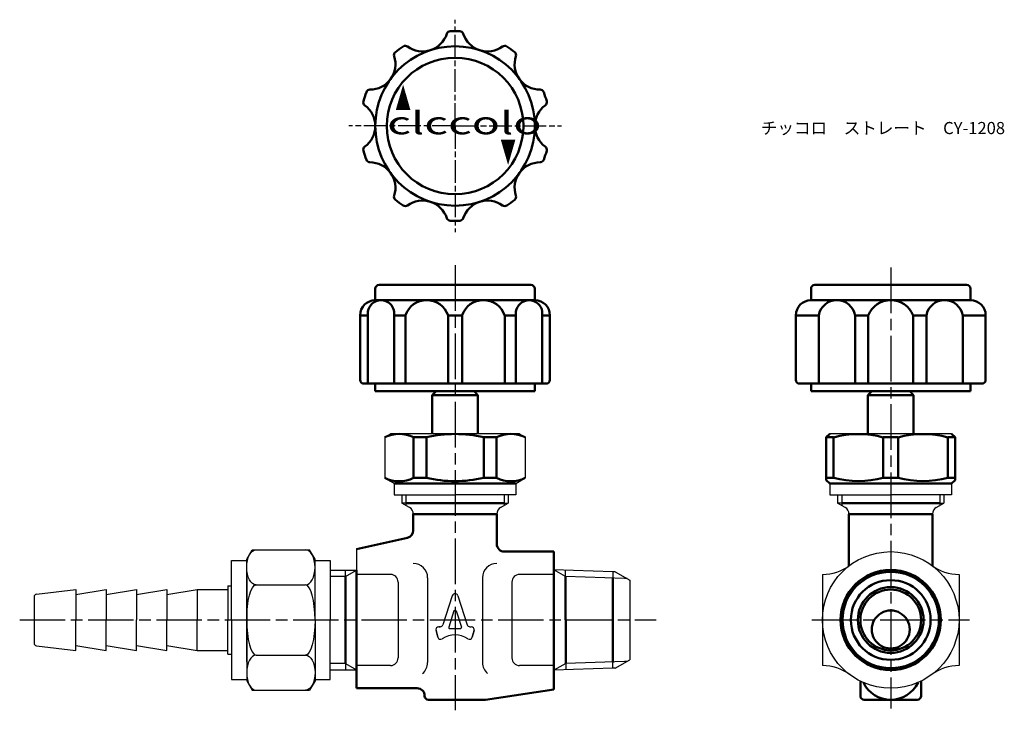
# Model space of a CAD drawing. Units: millimetres. Extents: x 106 to 236, y 286 to 377.
import ezdxf

# ---------------------------------------------------------------- set-up
doc = ezdxf.new("R2010")
doc.units = ezdxf.units.MM
doc.header["$LTSCALE"] = 0.5
doc.linetypes.add('AM_ISO08W050', pattern=[18, 12, -1.5, 3, -1.5])
doc.linetypes.add('AM_ISO08W050x2', pattern=[9, 6, -0.75, 1.5, -0.75])
for name, color, linetype, lineweight in [('AM_0', 7, 'Continuous', 50), ('AM_4', 3, 'Continuous', 25), ('AM_7', 4, 'AM_ISO08W050', 25)]:
    doc.layers.add(name, color=color, linetype=linetype, lineweight=lineweight)
doc.styles.get("Standard").update_dxf_attribs({"font": 'ISOCP.SHX', "bigfont": 'EXTFONT.SHX'})
doc.styles.add('ｽﾀｲﾙ1', font='txt')

msp = doc.modelspace()

# ---------------------------------------------------------------- linework, layer by layer
at = {"color": 0}
for p, q in [((153.97, 322.12), (154.72, 322.55)), ((153.97, 322.12), (153.97, 316.77)), ((163.22, 322.55), (154.72, 322.55)), ((171.72, 322.55), (163.22, 322.55)), ((171.72, 322.55), (172.47, 322.12)), ((172.47, 322.12), (172.47, 316.77)), ((220.6, 322.55), (212.6, 322.55)), ((228.6, 322.55), (220.6, 322.55)), ((153.97, 316.77), (154.72, 316.34)), ((155.22, 316.05), (153.97, 316.77)), ((171.22, 316.05), (172.47, 316.77)), ((155.22, 316.05), (155.22, 314.55)), ((171.22, 316.05), (171.22, 314.55)), ((212.6, 316.05), (212.6, 314.55)), ((228.6, 316.05), (228.6, 314.55)), ((155.22, 314.55), (163.22, 314.55)), ((156.22, 314.55), (156.22, 313.45)), ((171.22, 314.55), (163.22, 314.55)), ((170.22, 314.55), (170.22, 313.45)), ((212.6, 314.55), (220.6, 314.55)), ((213.6, 314.55), (213.6, 313.45)), ((228.6, 314.55), (220.6, 314.55)), ((227.6, 314.55), (227.6, 313.45)), ((156.76, 313.45), (156.22, 313.45)), ((156.76, 313.45), (156.22, 313.45)), ((157.22, 312.87), (156.22, 313.45)), ((169.22, 312.87), (170.22, 313.45)), ((169.68, 313.45), (170.22, 313.45)), ((169.68, 313.45), (170.22, 313.45)), ((214.14, 313.45), (213.6, 313.45)), ((214.14, 313.45), (213.6, 313.45)), ((214.6, 312.87), (213.6, 313.45)), ((226.6, 312.87), (227.6, 313.45)), ((227.06, 313.45), (227.6, 313.45)), ((227.06, 313.45), (227.6, 313.45)), ((150.24, 307.39), (150.24, 304.63)), ((135.78, 306.05), (136.5, 307.29)), ((135.78, 298.05), (135.78, 306.05)), ((136.5, 307.29), (144.07, 307.29)), ((144.78, 306.05), (144.07, 307.29)), ((144.78, 298.05), (144.78, 306.05)), ((144.78, 298.05), (144.78, 306.05)), ((133.78, 298.05), (133.78, 305.9)), ((133.78, 305.9), (135.78, 305.9)), ((144.78, 305.9), (146.78, 305.9)), ((146.78, 305.9), (146.78, 298.05)), ((135.78, 303.55), (135.78, 298.05)), ((146.78, 304.63), (150.22, 304.63)), ((146.78, 304.63), (150.24, 304.63)), ((148.79, 303.77), (148.79, 304.63)), ((159.61, 303.6), (159.61, 292.44)), ((166.83, 303.6), (166.83, 292.44)), ((177.77, 303.76), (177.77, 304.6)), ((211.6, 304.05), (211.6, 292.05)), ((229.6, 304.05), (229.6, 292.05)), ((229.6, 304.05), (229.6, 304.05)), ((133.28, 302.55), (133.28, 302.05)), ((133.28, 302.55), (133.78, 302.55)), ((137.02, 302.67), (143.54, 302.67)), ((107.78, 301.1), (107.78, 295)), ((108.08, 301.43), (113.28, 302.05)), ((113.28, 302.05), (113.28, 298.05)), ((113.28, 301.4), (117.28, 302.05)), ((113.28, 302.05), (113.28, 301.4)), ((117.28, 302.05), (117.28, 298.05)), ((117.28, 301.4), (121.28, 302.05)), ((117.28, 302.05), (117.28, 301.4)), ((121.28, 302.05), (121.28, 298.05)), ((121.28, 301.4), (125.28, 302.05)), ((121.28, 302.05), (121.28, 301.4)), ((125.28, 302.05), (125.28, 298.05)), ((125.28, 301.4), (129.28, 302.05)), ((125.28, 302.05), (125.28, 301.4)), ((129.28, 302.05), (129.28, 298.05)), ((129.28, 302.05), (133.28, 302.05)), ((133.28, 302.05), (133.28, 298.05)), ((162.86, 301.25), (161.62, 297.42)), ((163.58, 301.25), (164.82, 297.42)), ((163.08, 299.24), (162.39, 297.11)), ((163.36, 299.24), (164.05, 297.11)), ((113.28, 294.05), (113.28, 298.05)), ((117.28, 294.05), (117.28, 298.05)), ((121.28, 294.05), (121.28, 298.05)), ((125.28, 294.05), (125.28, 298.05)), ((129.28, 294.05), (129.28, 298.05)), ((133.28, 294.05), (133.28, 298.05)), ((133.78, 298.05), (133.78, 290.2)), ((135.78, 298.05), (135.78, 290.05)), ((135.78, 292.55), (135.78, 298.05)), ((144.78, 298.05), (144.78, 290.05)), ((144.78, 298.05), (144.78, 290.05)), ((146.78, 290.2), (146.78, 298.05)), ((161.26, 297.16), (161.08, 297.16)), ((161.08, 297.16), (161.26, 297.16)), ((165.18, 297.16), (165.36, 297.16)), ((160.72, 296.68), (160.96, 295.79)), ((160.96, 295.79), (160.72, 296.68)), ((160.96, 295.79), (160.72, 296.68)), ((162.53, 296.92), (163.91, 296.92)), ((165.48, 295.79), (165.72, 296.68)), ((165.72, 296.68), (165.48, 295.79)), ((108.08, 294.66), (113.28, 294.05)), ((113.28, 294.7), (117.28, 294.05)), ((113.28, 294.05), (113.28, 294.7)), ((117.28, 294.7), (121.28, 294.05)), ((117.28, 294.05), (117.28, 294.7)), ((121.28, 294.7), (125.28, 294.05)), ((121.28, 294.05), (121.28, 294.7)), ((125.28, 294.7), (129.28, 294.05)), ((125.28, 294.05), (125.28, 294.7)), ((129.28, 294.05), (133.28, 294.05)), ((133.28, 293.55), (133.28, 294.05)), ((133.28, 293.55), (133.78, 293.55)), ((137.02, 293.43), (143.54, 293.43)), ((148.79, 292.33), (148.79, 291.47)), ((177.79, 292.34), (177.79, 291.5)), ((146.78, 291.47), (150.22, 291.47)), ((146.78, 291.47), (150.24, 291.47)), ((133.78, 290.2), (135.78, 290.2)), ((135.78, 290.05), (136.5, 288.81)), ((144.78, 290.05), (144.07, 288.81)), ((144.78, 290.2), (146.78, 290.2)), ((136.5, 288.81), (144.07, 288.81))]:
    msp.add_line(p, q, dxfattribs=at)
for p, q in [((171.22, 316.05), (155.22, 316.05)), ((154.72, 304.05), (150.24, 304.05)), ((176.22, 304.05), (171.72, 304.05)), ((184.01, 304.41), (176.22, 304.65)), ((184.01, 304.41), (184.01, 303.56)), ((184.32, 304.4), (184.01, 304.41)), ((184.32, 304.4), (186.22, 303.3)), ((155.72, 303.05), (155.72, 293.05)), ((170.72, 303.05), (170.72, 293.05)), ((186.22, 303.3), (186.22, 292.8)), ((154.72, 292.05), (150.24, 292.05)), ((176.22, 292.05), (171.72, 292.05)), ((184.01, 291.69), (184.01, 292.54)), ((184.01, 292.54), (184.01, 292.39)), ((184.32, 291.7), (186.22, 292.8)), ((184.01, 291.69), (176.22, 291.45)), ((184.32, 291.7), (184.01, 291.69))]:
    msp.add_line(p, q)
msp.add_circle((220.6, 298.05), 9, dxfattribs=at)
for centre, radius, start, end in [((156.72, 312.01), 1, 0, 60), ((169.72, 312.01), 1, 120, 180), ((214.1, 312.01), 1, 0, 60), ((227.1, 312.01), 1, 120, 180), ((157.72, 303.6), 1.89, 0, 90), ((168.72, 303.6), 1.89, 90, 180), ((211.6, 310.05), 6, 270, 306.8699), ((229.6, 310.05), 6, 233.1301, 270), ((108.11, 301.1), 0.333, 96.7401, 180), ((163.22, 301.13), 0.375, 18, 162), ((163.22, 299.19), 0.15, 18, 162), ((161.08, 296.78), 0.375, 90, 195), ((161.08, 296.78), 0.375, 90, 195), ((161.26, 297.53), 0.375, 270, 342), ((162.53, 297.07), 0.15, 162, 270), ((163.91, 297.07), 0.15, 270, 18), ((165.18, 297.53), 0.375, 198, 270), ((165.36, 296.78), 0.375, 345, 90), ((161.32, 295.88), 0.375, 195, 304.1776), ((163.22, 293.09), 3, 55.8224, 124.1776), ((165.12, 295.88), 0.375, 235.8224, 345), ((108.11, 295), 0.333, 180, 263.2599), ((157.72, 292.44), 1.89, 310.225, 0), ((168.72, 292.44), 1.89, 180, 229.775), ((211.6, 286.05), 6, 53.1301, 90), ((229.6, 286.05), 6, 90, 126.8699)]:
    msp.add_arc(centre, radius, start, end, dxfattribs=at)
for centre, start, end in [((154.72, 303.05), 360, 90), ((171.72, 303.05), 90, 180), ((154.72, 293.05), 270, 360), ((171.72, 293.05), 180, 270)]:
    msp.add_arc(centre, 1, start, end)
at = {"color": 0, "extrusion": (0, 0, -1)}
for centre, major_axis, ratio, start_param in [((137.02, 304.98), (0, 2.31), 0.536936, 3.141593), ((137.02, 298.05), (0, 4.62), 0.268468, 4.712389), ((143.54, 298.05), (0, -4.62), 0.268468, 4.712389), ((143.54, 291.12), (0, -2.31), 0.536936, 3.141593)]:
    msp.add_ellipse(centre, major_axis=major_axis, ratio=ratio, start_param=start_param, end_param=6.283185, dxfattribs=at)
at = {"color": 0}
for centre, major_axis, ratio, start_param in [((143.54, 304.98), (0, 2.31), 0.536936, 3.141593), ((143.54, 298.05), (0, 4.62), 0.268468, 4.712389), ((137.02, 298.05), (0, -4.62), 0.268468, 4.712389), ((137.02, 291.12), (0, -2.31), 0.536936, 3.141593)]:
    msp.add_ellipse(centre, major_axis=major_axis, ratio=ratio, start_param=start_param, end_param=6.283185, dxfattribs=at)
at = {"layer": 'AM_0'}
for p, q in [((152.72, 340.18), (152.72, 341.68)), ((153.22, 342.18), (173.22, 342.18)), ((173.72, 340.18), (173.72, 341.68)), ((210.1, 340.18), (210.1, 341.68)), ((210.6, 342.18), (230.6, 342.18)), ((231.1, 340.18), (231.1, 341.68)), ((152.72, 340.18), (163.22, 340.18)), ((173.72, 340.18), (163.22, 340.18)), ((210.1, 340.18), (220.6, 340.18)), ((215.9, 340.18), (211.12, 340.18)), ((231.1, 340.18), (220.6, 340.18)), ((151.73, 338.67), (151.73, 329.18)), ((155.2, 338.67), (155.2, 329.18)), ((171.24, 338.67), (171.24, 329.18)), ((174.71, 338.67), (174.71, 329.18)), ((150.72, 338.18), (150.72, 329.68)), ((150.72, 338.18), (151.73, 338.18)), ((155.2, 338.18), (156.68, 338.18)), ((156.68, 338.18), (156.68, 329.18)), ((162.3, 338.18), (162.3, 329.18)), ((162.3, 338.18), (164.14, 338.18)), ((164.14, 338.18), (164.14, 329.18)), ((169.76, 338.18), (169.76, 329.18)), ((169.76, 338.18), (171.24, 338.18)), ((174.71, 338.18), (175.72, 338.18)), ((175.72, 338.18), (175.72, 329.68)), ((208.1, 338.18), (208.1, 329.68)), ((208.1, 338.18), (211.12, 338.18)), ((211.12, 338.18), (211.12, 329.18)), ((215.9, 338.18), (215.9, 329.18)), ((215.9, 338.18), (217.64, 338.18)), ((217.64, 338.18), (217.64, 329.18)), ((223.55, 338.18), (223.55, 329.18)), ((223.55, 338.18), (225.29, 338.18)), ((225.29, 338.18), (225.29, 329.18)), ((230.08, 338.18), (230.08, 329.18)), ((230.08, 338.18), (233.1, 338.18)), ((233.1, 338.18), (233.1, 329.68)), ((151.22, 329.18), (163.22, 329.18)), ((152.72, 329.18), (152.72, 328.18)), ((152.72, 328.18), (163.22, 328.18)), ((160.72, 328.18), (160.22, 327.68)), ((175.22, 329.18), (163.22, 329.18)), ((173.72, 328.18), (163.22, 328.18)), ((165.72, 328.18), (166.22, 327.68)), ((173.72, 329.18), (173.72, 328.18)), ((208.6, 329.18), (220.6, 329.18)), ((210.1, 329.18), (210.1, 328.18)), ((210.1, 328.18), (220.6, 328.18)), ((218.1, 328.18), (217.6, 327.68)), ((232.6, 329.18), (220.6, 329.18)), ((231.1, 328.18), (220.6, 328.18)), ((223.1, 328.18), (223.6, 327.68)), ((231.1, 329.18), (231.1, 328.18)), ((160.22, 327.68), (160.22, 322.55)), ((160.22, 327.68), (166.22, 327.68)), ((166.22, 327.68), (166.22, 322.55)), ((217.6, 327.68), (217.6, 322.55)), ((217.6, 327.68), (223.6, 327.68)), ((223.6, 327.68), (217.6, 327.68)), ((223.6, 327.68), (223.6, 322.55)), ((157.75, 322.12), (157.75, 316.77)), ((157.75, 322.12), (159.44, 322.12)), ((159.44, 322.12), (159.44, 316.77)), ((166.22, 322.55), (166.22, 322.55)), ((167, 322.12), (167, 316.77)), ((168.69, 322.12), (167, 322.12)), ((168.69, 322.12), (168.69, 316.77)), ((212.1, 322.12), (212.6, 322.55)), ((213.08, 322.12), (212.1, 322.12)), ((212.1, 322.12), (212.1, 316.48)), ((213.08, 322.12), (213.08, 316.77)), ((219.62, 322.12), (221.58, 322.12)), ((219.62, 316.77), (219.62, 322.12)), ((221.58, 316.77), (221.58, 322.12)), ((228.12, 322.12), (229.1, 322.12)), ((228.12, 322.12), (228.12, 316.77)), ((229.1, 322.12), (228.6, 322.55)), ((229.1, 322.12), (229.1, 316.48)), ((157.75, 316.77), (159.44, 316.77)), ((168.69, 316.77), (167, 316.77)), ((213.08, 316.77), (212.1, 316.77)), ((212.1, 316.48), (212.6, 316.05)), ((219.62, 316.77), (221.58, 316.77)), ((228.12, 316.77), (229.1, 316.77)), ((229.1, 316.48), (228.6, 316.05)), ((171.22, 316.05), (155.22, 316.05)), ((228.6, 316.05), (212.6, 316.05)), ((156.76, 313.45), (163.22, 313.45)), ((169.68, 313.45), (163.22, 313.45)), ((214.14, 313.45), (220.6, 313.45)), ((227.06, 313.45), (220.6, 313.45)), ((157.72, 312.05), (157.72, 309.85)), ((157.72, 312.01), (168.72, 312.01)), ((168.72, 312.05), (168.72, 308.05)), ((215.1, 312.01), (226.1, 312.01)), ((215.1, 312.01), (215.1, 305.18)), ((226.1, 312.01), (226.1, 305.18)), ((156.94, 308.88), (150.24, 307.39)), ((176.22, 307.05), (169.72, 307.05)), ((176.22, 307.05), (176.22, 288.9)), ((148.79, 303.77), (148.79, 292.33)), ((150.24, 304.63), (150.24, 289.05)), ((177.77, 303.76), (177.79, 292.34)), ((184.01, 303.56), (184.01, 292.54)), ((216.6, 288.05), (216.6, 289.99)), ((224.6, 288.05), (224.6, 289.99)), ((150.24, 289.05), (158.22, 289.05)), ((159.22, 288.05), (159.22, 288.05)), ((167.22, 287.55), (176.22, 288.9)), ((163.22, 287.55), (159.72, 287.55)), ((163.22, 287.55), (167.22, 287.55)), ((220.6, 287.55), (217.1, 287.55)), ((220.6, 287.55), (224.1, 287.55))]:
    msp.add_line(p, q, dxfattribs=at)
for centre, radius in [((163.22, 363.12), 10.5), ((163.22, 363.12), 9), ((220.6, 298.05), 6.6), ((220.6, 298.05), 6.35), ((220.6, 298.05), 5.25), ((220.6, 298.05), 4.33), ((220.6, 298.05), 4)]:
    msp.add_circle(centre, radius, dxfattribs=at)
for centre, radius, start, end in [((158.94, 376.3), 3.36, 234.0557, 341.9443), ((162.61, 375.11), 0.5, 92.9227, 161.9443), ((163.22, 363.12), 12.5, 87.0773, 92.9227), ((163.83, 375.11), 0.5, 18.0557, 87.0773), ((167.5, 376.3), 3.36, 198.0557, 305.9443), ((163.22, 363.12), 12.5, 123.0773, 128.9227), ((156.67, 373.18), 0.5, 54.0557, 123.0773), ((169.77, 373.18), 0.5, 56.9227, 125.9443), ((163.22, 363.12), 12.5, 51.0773, 56.9227), ((152.01, 371.27), 3.36, 270.0557, 17.9443), ((155.68, 372.46), 0.5, 128.9227, 197.9443), ((170.76, 372.46), 0.5, 342.0557, 51.0773), ((174.43, 371.27), 3.36, 162.0557, 269.9443), ((163.22, 363.12), 12.5, 159.0773, 164.9227), ((152.01, 367.41), 0.5, 90.0557, 159.0773), ((174.43, 367.41), 0.5, 20.9227, 89.9443), ((163.22, 363.12), 12.5, 15.0773, 20.9227), ((151.63, 366.24), 0.5, 164.9227, 233.9443), ((149.36, 363.12), 3.36, 306.0557, 53.9443), ((177.08, 363.12), 3.36, 126.0557, 233.9443), ((174.81, 366.24), 0.5, 306.0557, 15.0773), ((151.63, 360), 0.5, 126.0557, 195.0773), ((163.22, 363.12), 12.5, 195.0773, 200.9227), ((163.22, 363.12), 12.5, 339.0773, 344.9227), ((174.81, 360), 0.5, 344.9227, 53.9443), ((152.01, 358.84), 0.5, 200.9227, 269.9443), ((152.01, 354.98), 3.36, 342.0557, 89.9443), ((174.43, 354.98), 3.36, 90.0557, 197.9443), ((174.43, 358.84), 0.5, 270.0557, 339.0773), ((155.68, 353.79), 0.5, 162.0557, 231.0773), ((163.22, 363.12), 12.5, 231.0773, 236.9227), ((158.94, 349.94), 3.36, 18.0557, 125.9443), ((167.5, 349.94), 3.36, 54.0557, 161.9443), ((163.22, 363.12), 12.5, 303.0773, 308.9227), ((170.76, 353.79), 0.5, 308.9227, 17.9443), ((156.67, 353.07), 0.5, 236.9227, 305.9443), ((169.77, 353.07), 0.5, 234.0557, 303.0773), ((162.61, 351.14), 0.5, 198.0557, 267.0773), ((163.22, 363.12), 12.5, 267.0773, 272.9227), ((163.83, 351.14), 0.5, 272.9227, 341.9443), ((153.22, 341.68), 0.5, 90, 180), ((173.22, 341.68), 0.5, 0, 90), ((210.6, 341.68), 0.5, 90, 180), ((230.6, 341.68), 0.5, 0, 90), ((152.72, 338.18), 2, 90, 180), ((153.47, 338.43), 1.75, 8.0523, 171.9477), ((159.49, 337.21), 2.97, 19.127, 160.873), ((166.95, 337.21), 2.97, 19.127, 160.873), ((172.98, 338.43), 1.75, 8.0523, 171.9477), ((173.72, 338.18), 2, 0, 90), ((210.1, 338.18), 2, 90, 180), ((213.51, 337.75), 2.43, 10.1709, 169.8291), ((220.6, 337), 3.18, 21.7758, 158.2242), ((227.69, 337.75), 2.43, 10.1709, 169.8291), ((231.1, 338.18), 2, 0, 90), ((151.22, 329.68), 0.5, 180, 270), ((175.22, 329.68), 0.5, 270, 0), ((208.6, 329.68), 0.5, 180, 270), ((232.6, 329.68), 0.5, 270, 0), ((155.86, 318.21), 4.34, 64.1756, 115.8244), ((163.22, 305.86), 16.69, 76.9218, 103.0782), ((170.58, 318.21), 4.34, 64.1756, 115.8244), ((216.35, 309.97), 12.57, 74.9203, 105.0797), ((224.85, 309.97), 12.57, 74.9203, 105.0797), ((155.86, 320.67), 4.34, 244.1756, 295.8244), ((163.22, 333.03), 16.69, 256.9218, 283.0782), ((170.58, 320.67), 4.34, 244.1756, 295.8244), ((216.35, 328.91), 12.57, 254.9203, 285.0797), ((224.85, 328.91), 12.57, 254.9203, 285.0797), ((156.72, 309.85), 1, 282.5288, 360), ((169.72, 308.05), 1, 180, 270), ((220.6, 296.8), 2.5, 89.962, 270.038), ((220.6, 296.8), 2.5, 269.962, 90.038), ((220.6, 291.55), 4, 205.9445, 334.0555), ((158.22, 288.05), 1, 360, 90), ((159.72, 288.05), 0.5, 180, 270), ((217.1, 288.05), 0.5, 180, 270), ((224.1, 288.05), 0.5, 270, 0)]:
    msp.add_arc(centre, radius, start, end, dxfattribs=at)
at = {"layer": 'AM_4'}
for p, q in [((156.76, 314.55), (156.76, 313.14)), ((169.68, 314.55), (169.68, 313.14)), ((214.14, 314.55), (214.14, 313.14)), ((227.06, 314.55), (227.06, 313.14)), ((148.79, 303.77), (146.78, 303.77)), ((148.79, 303.77), (150.24, 304.63)), ((177.77, 303.76), (176.22, 304.65)), ((185.56, 303.51), (177.77, 303.76)), ((185.87, 303.5), (185.56, 303.51)), ((148.79, 292.33), (146.78, 292.33)), ((148.79, 292.33), (150.24, 291.47)), ((177.79, 292.34), (176.22, 291.45)), ((185.56, 292.59), (177.79, 292.34)), ((185.87, 292.6), (185.56, 292.59))]:
    msp.add_line(p, q, dxfattribs=at)
at = {"layer": 'AM_7', "linetype": 'AM_ISO08W050x2'}
for q in [(163.22, 377.12), (149.22, 363.12), (177.22, 363.12), (163.22, 349.12)]:
    msp.add_line((163.22, 363.12), q, dxfattribs=at)
at = {"layer": 'AM_7'}
for p, q in [((163.22, 344.77), (163.22, 286.15)), ((220.6, 344.47), (220.6, 286.4)), ((105.89, 298.05), (189.72, 298.05)), ((210.2, 298.05), (230.99, 298.05))]:
    msp.add_line(p, q, dxfattribs=at)

# ---------------------------------------------------------------- texts
at = {"layer": 'AM_0', "style": 'ｽﾀｲﾙ1'}
for s, width, p in [('▲', 0.5, (155.36, 365.19)), ('clccolo', 1.5, (154.29, 362.03))]:
    msp.add_text(s, height=3, dxfattribs=dict(at, width=width)).set_placement(p)
at = {"layer": 'AM_0', "style": 'ｽﾀｲﾙ1', "width": 0.5}
msp.add_text('▲', height=3, rotation=180, dxfattribs=at).set_placement((171.23, 361.37))
at = {"layer": 'AM_0', "insert": (203.49, 363.65), "char_height": 1.6, "attachment_point": 1}
msp.add_mtext_dynamic_manual_height_columns('{\\fMS PGothic|b0|i0|c128|p50;チッコロ\u3000ストレート\u3000CY-1208}', width=32.3196, gutter_width=8, heights=[0], dxfattribs=at)

doc.saveas('drawing.dxf')
